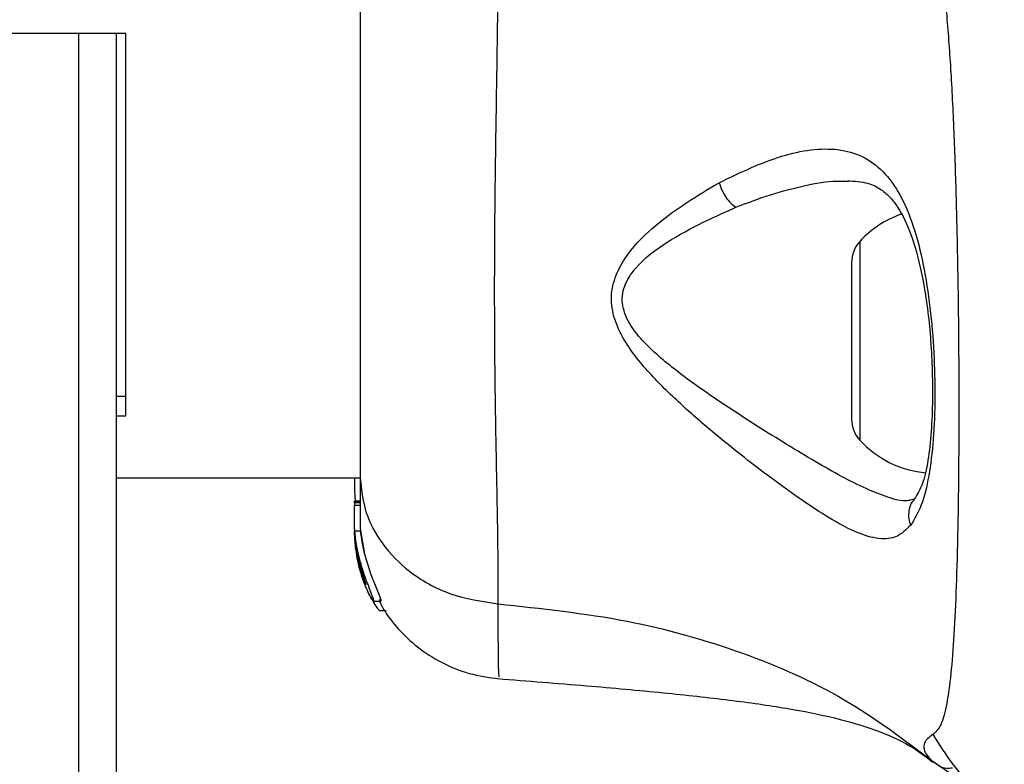
# Model space of a CAD drawing. Units: millimetres. Extents: x -219 to 3574, y 178 to 5081.
# Drawn here: x 1937 to 1989, y 3227 to 3267 of the extents above; entities that cross this region are included whole.
import ezdxf

# ---------------------------------------------------------------- set-up
doc = ezdxf.new("R2010")
doc.units = ezdxf.units.MM
doc.layers.add('Dimensions', color=7, linetype='Continuous')
doc.layers.add('Layer 1', color=7, linetype='Continuous')
doc.styles.get("Standard").update_dxf_attribs({"font": 'arial.ttf'})
doc.dimstyles.new('Leikkiset keinu', dxfattribs={"dimtxt": 150, "dimasz": 2.5, "dimexe": 0.06, "dimexo": 0.625, "dimtad": 0, "dimtih": 1, "dimtoh": 1, "dimdec": 0, "dimtxsty": 'Standard', "dimcen": 2.5, "dimadec": 0, "dimazin": 0, "dimtfac": 1, "dimtmove": 0, "dimatfit": 3, "dimfxl": 1, "dimarcsym": 0})

# ---------------------------------------------------------------- blocks, each defined once
blk = doc.blocks.new('6410')
at = {"layer": 'Layer 1', "color": 0, "lineweight": 25}
for points, knots in [([(-69.7306, 1404.1411), (-69.7329, 1402.5452), (-69.7352, 1400.9493), (-69.7498, 1399.2856), (-69.7498, 1399.2856), (-69.7643, 1397.6276), (-69.7909, 1395.9022), (-69.8178, 1394.1629), (-69.8178, 1394.1629), (-69.8449, 1392.4099), (-69.8723, 1390.6428), (-69.892, 1388.8858), (-69.892, 1388.8858), (-69.9119, 1387.1095), (-69.924, 1385.3435), (-69.9241, 1383.6215), (-69.9241, 1383.6215), (-69.9242, 1381.9011), (-69.9123, 1380.2245), (-69.8924, 1378.6264), (-69.8924, 1378.6264), (-69.8727, 1377.0449), (-69.8451, 1375.5401), (-69.818, 1374.1228), (-69.818, 1374.1228), (-69.791, 1372.7124), (-69.7646, 1371.3886), (-69.7501, 1370.2197), (-69.7501, 1370.2197), (-69.7355, 1369.0474), (-69.7331, 1368.0309), (-69.7306, 1367.0144)], [0, 0, 0, 0, 0.1111111, 0.1111111, 0.1111111, 0.1111111, 0.2222222, 0.2222222, 0.2222222, 0.2222222, 0.3333333, 0.3333333, 0.3333333, 0.3333333, 0.4444444, 0.4444444, 0.4444444, 0.4444444, 0.5555556, 0.5555556, 0.5555556, 0.5555556, 0.6666667, 0.6666667, 0.6666667, 0.6666667, 0.7777778, 0.7777778, 0.7777778, 0.7777778, 1, 1, 1, 1]), ([(-46.6349, 1403.1171), (-46.4917, 1402.4661), (-46.3486, 1401.8152), (-46.2327, 1401.0939), (-46.2327, 1401.0939), (-46.1082, 1400.318), (-46.0152, 1399.4608), (-45.932, 1398.557), (-45.932, 1398.557), (-45.8456, 1397.6198), (-45.7696, 1396.6324), (-45.704, 1395.5976), (-45.704, 1395.5976), (-45.637, 1394.5396), (-45.5807, 1393.432), (-45.532, 1392.2876), (-45.532, 1392.2876), (-45.4828, 1391.1313), (-45.4413, 1389.9374), (-45.4065, 1388.7201), (-45.4065, 1388.7201), (-45.3714, 1387.4928), (-45.3431, 1386.2416), (-45.3207, 1384.983), (-45.3207, 1384.983), (-45.2983, 1383.7219), (-45.2819, 1382.4533), (-45.2709, 1381.1945), (-45.2709, 1381.1945), (-45.26, 1379.9328), (-45.2546, 1378.6809), (-45.2545, 1377.4567), (-45.2545, 1377.4567), (-45.2545, 1376.2326), (-45.2599, 1375.0361), (-45.2709, 1373.8835), (-45.2709, 1373.8835), (-45.2818, 1372.7325), (-45.2983, 1371.6253), (-45.3207, 1370.5771), (-45.3207, 1370.5771), (-45.3431, 1369.5326), (-45.3714, 1368.5467), (-45.4065, 1367.6303), (-45.4065, 1367.6303), (-45.4413, 1366.72), (-45.4828, 1365.8782), (-45.532, 1365.1147), (-45.532, 1365.1147), (-45.5807, 1364.3599), (-45.637, 1363.6815), (-45.7041, 1363.0853), (-45.7041, 1363.0853), (-45.7697, 1362.502), (-45.8456, 1361.9973), (-45.932, 1361.5678), (-45.932, 1361.5678), (-46.0152, 1361.1535), (-46.1082, 1360.8091), (-46.2327, 1360.5682), (-46.2327, 1360.5682), (-46.3486, 1360.3442), (-46.4917, 1360.2098), (-46.6349, 1360.0754)], [0, 0, 0, 0, 0.0588235, 0.0588235, 0.0588235, 0.0588235, 0.1176471, 0.1176471, 0.1176471, 0.1176471, 0.1764706, 0.1764706, 0.1764706, 0.1764706, 0.2352941, 0.2352941, 0.2352941, 0.2352941, 0.2941176, 0.2941176, 0.2941176, 0.2941176, 0.3529412, 0.3529412, 0.3529412, 0.3529412, 0.4117647, 0.4117647, 0.4117647, 0.4117647, 0.4705882, 0.4705882, 0.4705882, 0.4705882, 0.5294118, 0.5294118, 0.5294118, 0.5294118, 0.5882353, 0.5882353, 0.5882353, 0.5882353, 0.6470588, 0.6470588, 0.6470588, 0.6470588, 0.7058824, 0.7058824, 0.7058824, 0.7058824, 0.7647059, 0.7647059, 0.7647059, 0.7647059, 0.8235294, 0.8235294, 0.8235294, 0.8235294, 0.8823529, 0.8823529, 0.8823529, 0.8823529, 1, 1, 1, 1]), ([(-77.05, 1400.4188), (-77.05, 1399.2678), (-77.05, 1398.1167), (-77.05, 1396.9171), (-77.05, 1396.9171), (-77.05, 1395.7173), (-77.05, 1394.4689), (-77.05, 1393.2102), (-77.05, 1393.2102), (-77.05, 1391.9533), (-77.05, 1390.6861), (-77.05, 1389.426), (-77.05, 1389.426), (-77.05, 1388.1614), (-77.05, 1386.9041), (-77.05, 1385.6783), (-77.05, 1385.6783), (-77.05, 1384.4529), (-77.05, 1383.2591), (-77.05, 1382.1212), (-77.05, 1382.1212), (-77.05, 1380.9875), (-77.05, 1379.9094), (-77.05, 1378.8942), (-77.05, 1378.8942), (-77.05, 1377.8757), (-77.05, 1376.9206), (-77.05, 1376.0761), (-77.05, 1376.0761), (-77.05, 1375.2309), (-77.05, 1374.4966), (-77.05, 1373.7623)], [0, 0, 0, 0, 0.1111111, 0.1111111, 0.1111111, 0.1111111, 0.2222222, 0.2222222, 0.2222222, 0.2222222, 0.3333333, 0.3333333, 0.3333333, 0.3333333, 0.4444444, 0.4444444, 0.4444444, 0.4444444, 0.5555556, 0.5555556, 0.5555556, 0.5555556, 0.6666667, 0.6666667, 0.6666667, 0.6666667, 0.7777778, 0.7777778, 0.7777778, 0.7777778, 1, 1, 1, 1]), ([(-57.9901, 1389.3664), (-56.8626, 1389.906), (-55.7351, 1390.4456), (-54.6649, 1390.7716), (-54.6649, 1390.7716), (-54.1297, 1390.9347), (-53.6088, 1391.0444), (-53.1076, 1391.1046), (-53.1076, 1391.1046), (-52.6066, 1391.1648), (-52.1253, 1391.1755), (-51.6714, 1391.1208), (-51.6714, 1391.1208), (-51.2152, 1391.0658), (-50.7867, 1390.9448), (-50.391, 1390.7538), (-50.391, 1390.7538), (-49.991, 1390.5607), (-49.6245, 1390.2961), (-49.291, 1389.9585), (-49.291, 1389.9585), (-48.9542, 1389.6177), (-48.651, 1389.2025), (-48.3834, 1388.7171), (-48.3834, 1388.7171), (-48.1118, 1388.2245), (-47.8768, 1387.6596), (-47.6728, 1387.0408), (-47.6728, 1387.0408), (-47.4666, 1386.4154), (-47.2921, 1385.7349), (-47.1457, 1385.0146), (-47.1457, 1385.0146), (-46.9983, 1384.2892), (-46.8794, 1383.5235), (-46.7866, 1382.7399), (-46.7866, 1382.7399), (-46.6934, 1381.9524), (-46.6265, 1381.1468), (-46.5837, 1380.3454), (-46.5837, 1380.3454), (-46.5409, 1379.5421), (-46.5224, 1378.743), (-46.5275, 1377.9701), (-46.5275, 1377.9701), (-46.5325, 1377.1963), (-46.5613, 1376.4488), (-46.6157, 1375.7491), (-46.6157, 1375.7491), (-46.6698, 1375.0525), (-46.7492, 1374.4033), (-46.8527, 1373.8134), (-46.8527, 1373.8134), (-46.9556, 1373.2272), (-47.0821, 1372.6996), (-47.2471, 1372.2697), (-47.2471, 1372.2697), (-47.4109, 1371.8428), (-47.6125, 1371.5123), (-47.8141, 1371.1817)], [0, 0, 0, 0, 0.0625, 0.0625, 0.0625, 0.0625, 0.125, 0.125, 0.125, 0.125, 0.1875, 0.1875, 0.1875, 0.1875, 0.25, 0.25, 0.25, 0.25, 0.3125, 0.3125, 0.3125, 0.3125, 0.375, 0.375, 0.375, 0.375, 0.4375, 0.4375, 0.4375, 0.4375, 0.5, 0.5, 0.5, 0.5, 0.5625, 0.5625, 0.5625, 0.5625, 0.625, 0.625, 0.625, 0.625, 0.6875, 0.6875, 0.6875, 0.6875, 0.75, 0.75, 0.75, 0.75, 0.8125, 0.8125, 0.8125, 0.8125, 0.875, 0.875, 0.875, 0.875, 1, 1, 1, 1]), ([(-57.1005, 1388.0624), (-56.4812, 1388.2977), (-55.8619, 1388.5331), (-55.2528, 1388.7276), (-55.2528, 1388.7276), (-54.6455, 1388.9215), (-54.0484, 1389.0747), (-53.4611, 1389.2046), (-53.4611, 1389.2046), (-52.8614, 1389.3373), (-52.2721, 1389.4457), (-51.7252, 1389.4564), (-51.7252, 1389.4564), (-51.5086, 1389.4607), (-51.2987, 1389.4496), (-51.0888, 1389.4385)], [0, 0, 0, 0, 0.2, 0.2, 0.2, 0.2, 0.4, 0.4, 0.4, 0.4, 0.6, 0.6, 0.6, 0.6, 1, 1, 1, 1]), ([(-51.1612, 1389.4754), (-50.787, 1389.4499), (-50.4127, 1389.4245), (-50.0875, 1389.3342), (-50.0875, 1389.3342), (-49.8247, 1389.2613), (-49.5938, 1389.1459), (-49.3754, 1388.9941), (-49.3754, 1388.9941), (-49.2048, 1388.8756), (-49.0417, 1388.7348), (-48.8825, 1388.561), (-48.8825, 1388.561), (-48.7551, 1388.4221), (-48.6303, 1388.2621), (-48.5079, 1388.0756), (-48.5079, 1388.0756), (-48.2425, 1387.6715), (-47.9886, 1387.143), (-47.7679, 1386.5247), (-47.7679, 1386.5247), (-47.52, 1385.8298), (-47.3142, 1385.0215), (-47.1506, 1384.1485), (-47.1506, 1384.1485), (-46.9743, 1383.2076), (-46.847, 1382.1917), (-46.7658, 1381.1709), (-46.7658, 1381.1709), (-46.7228, 1380.6306), (-46.6926, 1380.089), (-46.6741, 1379.5554), (-46.6741, 1379.5554), (-46.6541, 1378.9767), (-46.6478, 1378.4075), (-46.6548, 1377.8601), (-46.6548, 1377.8601), (-46.6623, 1377.2688), (-46.6852, 1376.7031), (-46.7235, 1376.1775), (-46.7235, 1376.1775), (-46.7642, 1375.6189), (-46.8222, 1375.1055), (-46.8953, 1374.6456), (-46.8953, 1374.6456), (-46.9722, 1374.1621), (-47.0657, 1373.7378), (-47.1855, 1373.4073), (-47.1855, 1373.4073), (-47.3109, 1373.0614), (-47.4651, 1372.8183), (-47.6192, 1372.5752)], [0, 0, 0, 0, 0.0714286, 0.0714286, 0.0714286, 0.0714286, 0.1428571, 0.1428571, 0.1428571, 0.1428571, 0.2142857, 0.2142857, 0.2142857, 0.2142857, 0.2857143, 0.2857143, 0.2857143, 0.2857143, 0.3571429, 0.3571429, 0.3571429, 0.3571429, 0.4285714, 0.4285714, 0.4285714, 0.4285714, 0.5, 0.5, 0.5, 0.5, 0.5714286, 0.5714286, 0.5714286, 0.5714286, 0.6428571, 0.6428571, 0.6428571, 0.6428571, 0.7142857, 0.7142857, 0.7142857, 0.7142857, 0.7857143, 0.7857143, 0.7857143, 0.7857143, 0.8571429, 0.8571429, 0.8571429, 0.8571429, 1, 1, 1, 1]), ([(-47.8141, 1371.1817), (-48.0513, 1370.9523), (-48.2885, 1370.7228), (-48.5683, 1370.5957), (-48.5683, 1370.5957), (-48.8446, 1370.4702), (-49.1625, 1370.4447), (-49.515, 1370.4872), (-49.515, 1370.4872), (-49.8622, 1370.5292), (-50.2429, 1370.6372), (-50.6554, 1370.8076), (-50.6554, 1370.8076), (-51.0646, 1370.9766), (-51.5051, 1371.2069), (-51.9708, 1371.4805), (-51.9708, 1371.4805), (-52.4346, 1371.7529), (-52.9235, 1372.0683), (-53.4316, 1372.4151), (-53.4316, 1372.4151), (-53.9393, 1372.7616), (-54.4661, 1373.1395), (-55.0055, 1373.5378), (-55.0055, 1373.5378), (-56.089, 1374.3377), (-57.2237, 1375.2195), (-58.3486, 1376.1614), (-58.3486, 1376.1614), (-58.9183, 1376.6384), (-59.4856, 1377.1308), (-60.0423, 1377.6419), (-60.0423, 1377.6419), (-60.6063, 1378.1598), (-61.1594, 1378.6968), (-61.6821, 1379.2702), (-61.6821, 1379.2702), (-62.2126, 1379.8522), (-62.7116, 1380.4718), (-63.0952, 1381.1561), (-63.0952, 1381.1561), (-63.2931, 1381.5091), (-63.4602, 1381.8794), (-63.5679, 1382.2654), (-63.5679, 1382.2654), (-63.6775, 1382.658), (-63.7256, 1383.0669), (-63.6934, 1383.4626), (-63.6934, 1383.4626), (-63.6613, 1383.8559), (-63.55, 1384.2361), (-63.3947, 1384.5905), (-63.3947, 1384.5905), (-63.2428, 1384.9371), (-63.0489, 1385.2589), (-62.8301, 1385.5599), (-62.8301, 1385.5599), (-62.402, 1386.1487), (-61.8784, 1386.6579), (-61.3336, 1387.1134), (-61.3336, 1387.1134), (-60.2726, 1388.0004), (-59.1314, 1388.6834), (-57.9901, 1389.3664)], [0, 0, 0, 0, 0.0588235, 0.0588235, 0.0588235, 0.0588235, 0.1176471, 0.1176471, 0.1176471, 0.1176471, 0.1764706, 0.1764706, 0.1764706, 0.1764706, 0.2352941, 0.2352941, 0.2352941, 0.2352941, 0.2941176, 0.2941176, 0.2941176, 0.2941176, 0.3529412, 0.3529412, 0.3529412, 0.3529412, 0.4117647, 0.4117647, 0.4117647, 0.4117647, 0.4705882, 0.4705882, 0.4705882, 0.4705882, 0.5294118, 0.5294118, 0.5294118, 0.5294118, 0.5882353, 0.5882353, 0.5882353, 0.5882353, 0.6470588, 0.6470588, 0.6470588, 0.6470588, 0.7058824, 0.7058824, 0.7058824, 0.7058824, 0.7647059, 0.7647059, 0.7647059, 0.7647059, 0.8235294, 0.8235294, 0.8235294, 0.8235294, 0.8823529, 0.8823529, 0.8823529, 0.8823529, 1, 1, 1, 1]), ([(-57.9901, 1389.3664), (-57.9444, 1389.2327), (-57.8987, 1389.0989), (-57.8396, 1388.9699), (-57.8396, 1388.9699), (-57.7806, 1388.841), (-57.7082, 1388.7168), (-57.6294, 1388.6012), (-57.6294, 1388.6012), (-57.5506, 1388.4856), (-57.4654, 1388.3787), (-57.3761, 1388.2903), (-57.3761, 1388.2903), (-57.2869, 1388.2019), (-57.1937, 1388.1322), (-57.1005, 1388.0624)], [0, 0, 0, 0, 0.2, 0.2, 0.2, 0.2, 0.4, 0.4, 0.4, 0.4, 0.6, 0.6, 0.6, 0.6, 1, 1, 1, 1]), ([(-55.9606, 1376.451), (-57.2844, 1377.3039), (-58.6082, 1378.1567), (-59.8989, 1379.1243), (-59.8989, 1379.1243), (-60.5368, 1379.6025), (-61.1666, 1380.1087), (-61.7388, 1380.675), (-61.7388, 1380.675), (-62.0176, 1380.9508), (-62.2828, 1381.2409), (-62.5133, 1381.5601), (-62.5133, 1381.5601), (-62.7361, 1381.8685), (-62.9267, 1382.2041), (-63.0347, 1382.5616), (-63.0347, 1382.5616), (-63.0884, 1382.7392), (-63.1217, 1382.9222), (-63.1287, 1383.1047), (-63.1287, 1383.1047), (-63.1355, 1383.2798), (-63.1181, 1383.4545), (-63.079, 1383.6222), (-63.079, 1383.6222), (-62.9975, 1383.9724), (-62.8213, 1384.2919), (-62.6114, 1384.5797), (-62.6114, 1384.5797), (-62.1724, 1385.1816), (-61.5856, 1385.645), (-60.9809, 1386.0506), (-60.9809, 1386.0506), (-59.7382, 1386.884), (-58.4194, 1387.4732), (-57.1005, 1388.0624)], [0, 0, 0, 0, 0.1, 0.1, 0.1, 0.1, 0.2, 0.2, 0.2, 0.2, 0.3, 0.3, 0.3, 0.3, 0.4, 0.4, 0.4, 0.4, 0.5, 0.5, 0.5, 0.5, 0.6, 0.6, 0.6, 0.6, 0.7, 0.7, 0.7, 0.7, 0.8, 0.8, 0.8, 0.8, 1, 1, 1, 1]), ([(-47.9942, 1372.4859), (-48.0052, 1372.4846), (-48.0161, 1372.4834), (-48.0272, 1372.4823), (-48.0272, 1372.4823), (-48.313, 1372.455), (-48.6666, 1372.562), (-49.0322, 1372.6868), (-49.0322, 1372.6868), (-49.3985, 1372.8118), (-49.7768, 1372.9546), (-50.1764, 1373.1315), (-50.1764, 1373.1315), (-51.0041, 1373.498), (-51.9235, 1374.0109), (-52.8836, 1374.5721), (-52.8836, 1374.5721), (-53.3778, 1374.8609), (-53.8828, 1375.1624), (-54.398, 1375.4781), (-54.398, 1375.4781), (-54.9121, 1375.7931), (-55.4363, 1376.122), (-55.9606, 1376.451)], [0, 0, 0, 0, 0.1428571, 0.1428571, 0.1428571, 0.1428571, 0.2857143, 0.2857143, 0.2857143, 0.2857143, 0.4285714, 0.4285714, 0.4285714, 0.4285714, 0.5714286, 0.5714286, 0.5714286, 0.5714286, 0.7142857, 0.7142857, 0.7142857, 0.7142857, 1, 1, 1, 1]), ([(-77.05, 1373.7623), (-76.9885, 1373.1368), (-76.9271, 1372.5114), (-76.7405, 1371.909), (-76.7405, 1371.909), (-76.5539, 1371.3067), (-76.2422, 1370.7273), (-75.8492, 1370.1961), (-75.8492, 1370.1961), (-75.4563, 1369.665), (-74.982, 1369.1819), (-74.4366, 1368.7564), (-74.4366, 1368.7564), (-73.7943, 1368.2554), (-73.0533, 1367.8343), (-72.2523, 1367.5573), (-72.2523, 1367.5573), (-71.4517, 1367.2804), (-70.5912, 1367.1474), (-69.7306, 1367.0144)], [0, 0, 0, 0, 0.1666667, 0.1666667, 0.1666667, 0.1666667, 0.3333333, 0.3333333, 0.3333333, 0.3333333, 0.5, 0.5, 0.5, 0.5, 0.6666667, 0.6666667, 0.6666667, 0.6666667, 1, 1, 1, 1]), ([(-77.05, 1373.7623), (-77.05, 1373.0131), (-77.05, 1372.2639), (-77.05, 1371.8075), (-77.05, 1371.8075), (-77.05, 1371.3509), (-77.05, 1371.1873), (-77.05, 1371.0238)], [0, 0, 0, 0, 0.3333333, 0.3333333, 0.3333333, 0.3333333, 1, 1, 1, 1]), ([(-77.3497, 1373.6805), (-77.3498, 1373.605), (-77.3499, 1373.5296), (-77.3492, 1373.4317), (-77.3492, 1373.4317), (-77.3485, 1373.3294), (-77.3471, 1373.2027), (-77.3442, 1373.0666), (-77.3442, 1373.0666), (-77.3414, 1372.9306), (-77.3371, 1372.7853), (-77.3258, 1372.6385), (-77.3258, 1372.6385), (-77.32, 1372.5646), (-77.3125, 1372.4904), (-77.305, 1372.4162)], [0, 0, 0, 0, 0.2, 0.2, 0.2, 0.2, 0.4, 0.4, 0.4, 0.4, 0.6, 0.6, 0.6, 0.6, 1, 1, 1, 1]), ([(-47.6157, 1372.5648), (-47.6396, 1372.5413), (-47.6636, 1372.5179), (-47.6854, 1372.4926), (-47.6854, 1372.4926), (-47.7571, 1372.4093), (-47.8053, 1372.3063), (-47.8423, 1372.2), (-47.8423, 1372.2), (-47.8792, 1372.0937), (-47.905, 1371.984), (-47.917, 1371.8705), (-47.917, 1371.8705), (-47.9291, 1371.757), (-47.9275, 1371.6397), (-47.908, 1371.5242), (-47.908, 1371.5242), (-47.8886, 1371.4089), (-47.8514, 1371.2953), (-47.8141, 1371.1817)], [0, 0, 0, 0, 0.1666667, 0.1666667, 0.1666667, 0.1666667, 0.3333333, 0.3333333, 0.3333333, 0.3333333, 0.5, 0.5, 0.5, 0.5, 0.6666667, 0.6666667, 0.6666667, 0.6666667, 1, 1, 1, 1]), ([(-77.2028, 1369.4467), (-77.2343, 1369.6347), (-77.2658, 1369.8228), (-77.2875, 1369.9926), (-77.2875, 1369.9926), (-77.3092, 1370.1624), (-77.3211, 1370.314), (-77.3291, 1370.4407), (-77.3291, 1370.4407), (-77.3372, 1370.5686), (-77.3413, 1370.6713), (-77.3436, 1370.744), (-77.3436, 1370.744), (-77.3459, 1370.8197), (-77.3463, 1370.8629), (-77.3458, 1370.8726), (-77.3458, 1370.8726), (-77.3452, 1370.8827), (-77.3436, 1370.8565), (-77.3387, 1370.7959), (-77.3387, 1370.7959), (-77.3336, 1370.7337), (-77.3251, 1370.6354), (-77.3092, 1370.5065), (-77.3092, 1370.5065), (-77.2933, 1370.3782), (-77.2702, 1370.2195), (-77.2356, 1370.0391), (-77.2356, 1370.0391), (-77.2253, 1369.9856), (-77.214, 1369.9303), (-77.2028, 1369.8749)], [0, 0, 0, 0, 0.1111111, 0.1111111, 0.1111111, 0.1111111, 0.2222222, 0.2222222, 0.2222222, 0.2222222, 0.3333333, 0.3333333, 0.3333333, 0.3333333, 0.4444444, 0.4444444, 0.4444444, 0.4444444, 0.5555556, 0.5555556, 0.5555556, 0.5555556, 0.6666667, 0.6666667, 0.6666667, 0.6666667, 0.7777778, 0.7777778, 0.7777778, 0.7777778, 1, 1, 1, 1]), ([(-77.0408, 1370.8515), (-77.0408, 1370.8515), (-77.0398, 1370.863), (-77.0398, 1370.863), (-77.0398, 1370.863), (-77.0398, 1370.863), (-77.0197, 1370.6842), (-77.0197, 1370.6842), (-77.0197, 1370.6842), (-77.0197, 1370.6842), (-76.9619, 1370.3041), (-76.9619, 1370.3041), (-76.9619, 1370.3041), (-76.9619, 1370.3041), (-76.8493, 1369.781), (-76.8493, 1369.781), (-76.8493, 1369.781), (-76.8493, 1369.781), (-76.6828, 1369.1892), (-76.6828, 1369.1892), (-76.6828, 1369.1892), (-76.6828, 1369.1892), (-76.4748, 1368.5802), (-76.4748, 1368.5802), (-76.4748, 1368.5802), (-76.4748, 1368.5802), (-76.2505, 1368.0033), (-76.2505, 1368.0033), (-76.2505, 1368.0033), (-76.2505, 1368.0033), (-76.0584, 1367.5332), (-76.0584, 1367.5332), (-76.0584, 1367.5332), (-76.0584, 1367.5332), (-75.9538, 1367.2476), (-75.9538, 1367.2476), (-75.9538, 1367.2476), (-75.9538, 1367.2476), (-75.9527, 1367.1605), (-75.9527, 1367.1605), (-75.9527, 1367.1605), (-75.9527, 1367.1605), (-76.0385, 1367.2453), (-76.0385, 1367.2453), (-76.0385, 1367.2453), (-76.0385, 1367.2453), (-76.0385, 1367.2453), (-76.0385, 1367.2453)], [0, 0, 0, 0, 0.0769231, 0.0769231, 0.0769231, 0.0769231, 0.1538462, 0.1538462, 0.1538462, 0.1538462, 0.2307692, 0.2307692, 0.2307692, 0.2307692, 0.3076923, 0.3076923, 0.3076923, 0.3076923, 0.3846154, 0.3846154, 0.3846154, 0.3846154, 0.4615385, 0.4615385, 0.4615385, 0.4615385, 0.5384615, 0.5384615, 0.5384615, 0.5384615, 0.6153846, 0.6153846, 0.6153846, 0.6153846, 0.6923077, 0.6923077, 0.6923077, 0.6923077, 0.7692308, 0.7692308, 0.7692308, 0.7692308, 0.8461538, 0.8461538, 0.8461538, 0.8461538, 1, 1, 1, 1]), ([(-77.2028, 1369.6937), (-77.2138, 1369.7471), (-77.2249, 1369.8005), (-77.2339, 1369.8449), (-77.2339, 1369.8449), (-77.2426, 1369.888), (-77.2494, 1369.9226), (-77.2547, 1369.9485), (-77.2547, 1369.9485), (-77.2601, 1369.975), (-77.2641, 1369.9924), (-77.2665, 1370), (-77.2665, 1370), (-77.2689, 1370.0076), (-77.2699, 1370.0054), (-77.2695, 1369.9941), (-77.2695, 1369.9941), (-77.2691, 1369.9829), (-77.2674, 1369.9629), (-77.2646, 1369.9358), (-77.2646, 1369.9358), (-77.2617, 1369.9077), (-77.2575, 1369.8718), (-77.2516, 1369.8288), (-77.2516, 1369.8288), (-77.2399, 1369.7444), (-77.2213, 1369.6321), (-77.2028, 1369.5199)], [0, 0, 0, 0, 0.125, 0.125, 0.125, 0.125, 0.25, 0.25, 0.25, 0.25, 0.375, 0.375, 0.375, 0.375, 0.5, 0.5, 0.5, 0.5, 0.625, 0.625, 0.625, 0.625, 0.75, 0.75, 0.75, 0.75, 1, 1, 1, 1]), ([(-77.2028, 1369.8749), (-77.1584, 1369.6808), (-77.114, 1369.4868), (-77.0592, 1369.2845), (-77.0592, 1369.2845), (-77.0044, 1369.0823), (-76.9391, 1368.8718), (-76.8714, 1368.6697), (-76.8714, 1368.6697), (-76.8028, 1368.4648), (-76.7318, 1368.2684), (-76.6641, 1368.0886), (-76.6641, 1368.0886), (-76.5949, 1367.9053), (-76.5292, 1367.7391), (-76.4751, 1367.6005), (-76.4751, 1367.6005), (-76.4225, 1367.4655), (-76.3809, 1367.3565), (-76.3565, 1367.2816), (-76.3565, 1367.2816), (-76.3337, 1367.2114), (-76.326, 1367.1709), (-76.3341, 1367.1623), (-76.3341, 1367.1623), (-76.3419, 1367.1538), (-76.3646, 1367.1751), (-76.3986, 1367.2233), (-76.3986, 1367.2233), (-76.4342, 1367.2736), (-76.4821, 1367.3533), (-76.5369, 1367.4571), (-76.5369, 1367.4571), (-76.5967, 1367.5704), (-76.6647, 1367.7124), (-76.734, 1367.8767), (-76.734, 1367.8767), (-76.8078, 1368.0516), (-76.883, 1368.2517), (-76.9533, 1368.4683), (-76.9533, 1368.4683), (-77.0223, 1368.6814), (-77.0865, 1368.9106), (-77.138, 1369.1381), (-77.138, 1369.1381), (-77.1613, 1369.2412), (-77.182, 1369.3439), (-77.2028, 1369.4467)], [0, 0, 0, 0, 0.0769231, 0.0769231, 0.0769231, 0.0769231, 0.1538462, 0.1538462, 0.1538462, 0.1538462, 0.2307692, 0.2307692, 0.2307692, 0.2307692, 0.3076923, 0.3076923, 0.3076923, 0.3076923, 0.3846154, 0.3846154, 0.3846154, 0.3846154, 0.4615385, 0.4615385, 0.4615385, 0.4615385, 0.5384615, 0.5384615, 0.5384615, 0.5384615, 0.6153846, 0.6153846, 0.6153846, 0.6153846, 0.6923077, 0.6923077, 0.6923077, 0.6923077, 0.7692308, 0.7692308, 0.7692308, 0.7692308, 0.8461538, 0.8461538, 0.8461538, 0.8461538, 1, 1, 1, 1]), ([(-77.2028, 1369.6937), (-77.1864, 1369.6186), (-77.17, 1369.5436), (-77.1513, 1369.4629), (-77.1513, 1369.4629), (-77.1326, 1369.382), (-77.1116, 1369.2956), (-77.0894, 1369.2091), (-77.0894, 1369.2091), (-77.0675, 1369.1238), (-77.0444, 1369.0386), (-77.0209, 1368.9547), (-77.0209, 1368.9547), (-76.9968, 1368.8684), (-76.9721, 1368.7834), (-76.9477, 1368.7018), (-76.9477, 1368.7018), (-76.9233, 1368.6201), (-76.899, 1368.5417), (-76.8762, 1368.4688), (-76.8762, 1368.4688), (-76.854, 1368.3979), (-76.8332, 1368.3322), (-76.8149, 1368.2742), (-76.8149, 1368.2742), (-76.7964, 1368.2154), (-76.7806, 1368.1646), (-76.7687, 1368.1237), (-76.7687, 1368.1237), (-76.7569, 1368.0831), (-76.7489, 1368.0524), (-76.7482, 1368.0405), (-76.7482, 1368.0405), (-76.7476, 1368.0299), (-76.7527, 1368.0341), (-76.7579, 1368.0383)], [0, 0, 0, 0, 0.1, 0.1, 0.1, 0.1, 0.2, 0.2, 0.2, 0.2, 0.3, 0.3, 0.3, 0.3, 0.4, 0.4, 0.4, 0.4, 0.5, 0.5, 0.5, 0.5, 0.6, 0.6, 0.6, 0.6, 0.7, 0.7, 0.7, 0.7, 0.8, 0.8, 0.8, 0.8, 1, 1, 1, 1]), ([(-76.7579, 1368.0383), (-76.7589, 1368.0399), (-76.76, 1368.0415), (-76.7611, 1368.0433), (-76.7611, 1368.0433), (-76.771, 1368.0594), (-76.787, 1368.0918), (-76.8066, 1368.1367), (-76.8066, 1368.1367), (-76.8261, 1368.1813), (-76.8493, 1368.2384), (-76.8738, 1368.3034), (-76.8738, 1368.3034), (-76.8986, 1368.369), (-76.9247, 1368.4428), (-76.9507, 1368.5211), (-76.9507, 1368.5211), (-76.9765, 1368.599), (-77.002, 1368.6814), (-77.0264, 1368.7656), (-77.0264, 1368.7656), (-77.0511, 1368.8509), (-77.0747, 1368.938), (-77.0965, 1369.0251), (-77.0965, 1369.0251), (-77.1183, 1369.1125), (-77.1384, 1369.1998), (-77.1559, 1369.283), (-77.1559, 1369.283), (-77.1731, 1369.3646), (-77.1879, 1369.4422), (-77.2028, 1369.5199)], [0, 0, 0, 0, 0.1111111, 0.1111111, 0.1111111, 0.1111111, 0.2222222, 0.2222222, 0.2222222, 0.2222222, 0.3333333, 0.3333333, 0.3333333, 0.3333333, 0.4444444, 0.4444444, 0.4444444, 0.4444444, 0.5555556, 0.5555556, 0.5555556, 0.5555556, 0.6666667, 0.6666667, 0.6666667, 0.6666667, 0.7777778, 0.7777778, 0.7777778, 0.7777778, 1, 1, 1, 1]), ([(-76.6739, 1367.7044), (-76.6689, 1367.6929), (-76.664, 1367.6813), (-76.6594, 1367.6707), (-76.6594, 1367.6707), (-76.6548, 1367.66), (-76.6505, 1367.6502), (-76.647, 1367.6423), (-76.647, 1367.6423), (-76.6437, 1367.6348), (-76.6411, 1367.6289), (-76.6392, 1367.6245), (-76.6392, 1367.6245), (-76.6374, 1367.6205), (-76.6363, 1367.6177), (-76.6365, 1367.6186), (-76.6365, 1367.6186), (-76.6365, 1367.6186), (-76.6365, 1367.6187), (-76.6365, 1367.6187)], [0, 0, 0, 0, 0.1666667, 0.1666667, 0.1666667, 0.1666667, 0.3333333, 0.3333333, 0.3333333, 0.3333333, 0.5, 0.5, 0.5, 0.5, 0.6666667, 0.6666667, 0.6666667, 0.6666667, 1, 1, 1, 1]), ([(-76.4983, 1367.4021), (-76.4831, 1367.37), (-76.4679, 1367.3378), (-76.4528, 1367.307), (-76.4528, 1367.307), (-76.3837, 1367.1665), (-76.3145, 1367.0534), (-76.2507, 1366.9545), (-76.2507, 1366.9545), (-76.1879, 1366.8571), (-76.1301, 1366.7735), (-76.0934, 1366.7304), (-76.0934, 1366.7304), (-76.0645, 1366.6964), (-76.0486, 1366.6875), (-76.0327, 1366.6786)], [0, 0, 0, 0, 0.2, 0.2, 0.2, 0.2, 0.4, 0.4, 0.4, 0.4, 0.6, 0.6, 0.6, 0.6, 1, 1, 1, 1]), ([(-76.0344, 1367.1605), (-75.9576, 1367.0087), (-75.8808, 1366.8569), (-75.7886, 1366.7021), (-75.7886, 1366.7021), (-75.5909, 1366.3702), (-75.3224, 1366.0246), (-75.0274, 1365.6982), (-75.0274, 1365.6982), (-74.7157, 1365.3534), (-74.3745, 1365.0301), (-74.0049, 1364.7388), (-74.0049, 1364.7388), (-73.6098, 1364.4275), (-73.1824, 1364.1527), (-72.7363, 1363.918), (-72.7363, 1363.918), (-72.2653, 1363.6701), (-71.7736, 1363.4669), (-71.2686, 1363.3281), (-71.2686, 1363.3281), (-70.748, 1363.1851), (-70.2133, 1363.1106), (-69.6786, 1363.0362)], [0, 0, 0, 0, 0.1428571, 0.1428571, 0.1428571, 0.1428571, 0.2857143, 0.2857143, 0.2857143, 0.2857143, 0.4285714, 0.4285714, 0.4285714, 0.4285714, 0.5714286, 0.5714286, 0.5714286, 0.5714286, 0.7142857, 0.7142857, 0.7142857, 0.7142857, 1, 1, 1, 1]), ([(-69.7306, 1367.0144), (-69.7313, 1366.1565), (-69.732, 1365.2985), (-69.7264, 1364.6367), (-69.7264, 1364.6367), (-69.7209, 1363.9774), (-69.709, 1363.5128), (-69.6991, 1363.312), (-69.6991, 1363.312), (-69.692, 1363.1707), (-69.6859, 1363.1602), (-69.6798, 1363.1498)], [0, 0, 0, 0, 0.25, 0.25, 0.25, 0.25, 0.5, 0.5, 0.5, 0.5, 1, 1, 1, 1]), ([(-69.7306, 1367.0144), (-67.4305, 1366.7727), (-65.1305, 1366.531), (-62.8769, 1366.0935), (-62.8769, 1366.0935), (-60.787, 1365.6878), (-58.737, 1365.1138), (-56.7498, 1364.3992), (-56.7498, 1364.3992), (-54.8634, 1363.7208), (-53.0335, 1362.9159), (-51.3496, 1361.9313), (-51.3496, 1361.9313), (-49.6982, 1360.9659), (-48.1871, 1359.8279), (-46.676, 1358.6898)], [0, 0, 0, 0, 0.2, 0.2, 0.2, 0.2, 0.4, 0.4, 0.4, 0.4, 0.6, 0.6, 0.6, 0.6, 1, 1, 1, 1]), ([(-69.7381, 1363.0473), (-68.1591, 1362.9251), (-66.5801, 1362.803), (-65.0275, 1362.6721), (-65.0275, 1362.6721), (-63.6411, 1362.5552), (-62.2757, 1362.4313), (-60.9465, 1362.2986), (-60.9465, 1362.2986), (-59.7368, 1362.1779), (-58.5572, 1362.0498), (-57.4299, 1361.9093), (-57.4299, 1361.9093), (-56.3736, 1361.7776), (-55.3633, 1361.6349), (-54.4174, 1361.476), (-54.4174, 1361.476), (-53.4978, 1361.3214), (-52.6392, 1361.1515), (-51.8537, 1360.9603), (-51.8537, 1360.9603), (-51.0602, 1360.7672), (-50.3414, 1360.5524), (-49.6884, 1360.3158), (-49.6884, 1360.3158), (-49.0067, 1360.0688), (-48.3967, 1359.798), (-47.8761, 1359.4904), (-47.8761, 1359.4904), (-47.4132, 1359.2169), (-47.0208, 1358.9144), (-46.6285, 1358.6118)], [0, 0, 0, 0, 0.1111111, 0.1111111, 0.1111111, 0.1111111, 0.2222222, 0.2222222, 0.2222222, 0.2222222, 0.3333333, 0.3333333, 0.3333333, 0.3333333, 0.4444444, 0.4444444, 0.4444444, 0.4444444, 0.5555556, 0.5555556, 0.5555556, 0.5555556, 0.6666667, 0.6666667, 0.6666667, 0.6666667, 0.7777778, 0.7777778, 0.7777778, 0.7777778, 1, 1, 1, 1]), ([(-46.6349, 1360.0754), (-46.819, 1359.9464), (-47.0031, 1359.8175), (-47.077, 1359.6345), (-47.077, 1359.6345), (-47.0972, 1359.5846), (-47.1091, 1359.5305), (-47.1124, 1359.4735), (-47.1124, 1359.4735), (-47.1159, 1359.4126), (-47.1095, 1359.3483), (-47.0927, 1359.2804), (-47.0927, 1359.2804), (-47.074, 1359.205), (-47.0426, 1359.1252), (-46.983, 1359.0377), (-46.983, 1359.0377), (-46.9093, 1358.9295), (-46.7927, 1358.8097), (-46.676, 1358.6898)], [0, 0, 0, 0, 0.1666667, 0.1666667, 0.1666667, 0.1666667, 0.3333333, 0.3333333, 0.3333333, 0.3333333, 0.5, 0.5, 0.5, 0.5, 0.6666667, 0.6666667, 0.6666667, 0.6666667, 1, 1, 1, 1]), ([(-46.6349, 1360.0754), (-45.9697, 1359.0358), (-45.3045, 1357.9962), (-44.4105, 1357.2089), (-44.4105, 1357.2089), (-43.9239, 1356.7803), (-43.3694, 1356.4265), (-42.8149, 1356.0727)], [0, 0, 0, 0, 0.3333333, 0.3333333, 0.3333333, 0.3333333, 1, 1, 1, 1]), ([(-46.6023, 1358.6521), (-46.3946, 1358.4837), (-46.1868, 1358.3153), (-45.9118, 1358.2989), (-45.9118, 1358.2989), (-45.8133, 1358.293), (-45.7062, 1358.3066), (-45.599, 1358.3203)], [0, 0, 0, 0, 0.3333333, 0.3333333, 0.3333333, 0.3333333, 1, 1, 1, 1])]:
    blk.add_open_spline(points, degree=3, knots=knots, dxfattribs=at)
for points in [[(-89.5, 1397.2832), (-89.5, 1397.2832), (-110.5, 1397.2832), (-110.5, 1397.2832)], [(-92, 1397.2832), (-92, 1397.2832), (-92, 1221.6174), (-92, 1221.6174)], [(-90, 1397.2832), (-90, 1397.2832), (-90, 1221.6174), (-90, 1221.6174)], [(-89.5, 1376.9987), (-89.5, 1376.9987), (-89.5, 1397.2832), (-89.5, 1397.2832)], [(-48.3117, 1387.6961), (-49.1556, 1387.4035), (-49.9133, 1386.9053), (-50.5163, 1386.2465)], [(-50.5163, 1386.2465), (-50.7953, 1385.9417), (-50.95, 1385.5436), (-50.95, 1385.1305)], [(-50.5163, 1386.2465), (-50.5163, 1386.2465), (-50.5163, 1375.7045), (-50.5163, 1375.7045)], [(-50.95, 1385.1304), (-50.95, 1385.1304), (-50.95, 1376.8206), (-50.95, 1376.8206)], [(-90, 1378.0325), (-90, 1378.0325), (-89.5, 1378.0325), (-89.5, 1378.0325)], [(-90, 1376.9987), (-90, 1376.9987), (-89.5, 1376.9987), (-89.5, 1376.9987)], [(-50.95, 1376.8205), (-50.95, 1376.4074), (-50.7953, 1376.0093), (-50.5163, 1375.7045)], [(-50.5163, 1375.7045), (-49.599, 1374.7024), (-48.3363, 1374.0847), (-46.9821, 1373.9755)], [(-90, 1373.7018), (-90, 1373.7018), (-77.05, 1373.7018), (-77.05, 1373.7018)], [(-77.05, 1372.4597), (-77.05, 1372.4597), (-77.35, 1372.4597), (-77.35, 1372.4597)], [(-77.35, 1372.4597), (-77.35, 1372.4597), (-77.35, 1372.4591), (-77.35, 1372.4591)], [(-77.35, 1372.4591), (-77.35, 1372.4591), (-77.05, 1372.4591), (-77.05, 1372.4591)], [(-77.35, 1372.3691), (-77.35, 1372.3691), (-77.35, 1372.4591), (-77.35, 1372.4591)], [(-77.05, 1372.3691), (-77.05, 1372.3691), (-77.35, 1372.3691), (-77.35, 1372.3691)], [(-77.35, 1372.3691), (-77.35, 1372.3691), (-77.35, 1372.2556), (-77.35, 1372.2556)], [(-77.35, 1370.9858), (-77.35, 1370.9858), (-77.35, 1372.2556), (-77.35, 1372.2556)], [(-77.35, 1372.2556), (-77.35, 1372.2556), (-77.05, 1372.2556), (-77.05, 1372.2556)], [(-47.6191, 1372.5753), (-47.6191, 1372.5753), (-47.9947, 1372.4827), (-47.9947, 1372.4827)], [(-47.8506, 1372.5015), (-47.8506, 1372.5015), (-47.9942, 1372.4859), (-47.9942, 1372.4859)], [(-77.35, 1370.9811), (-77.35, 1370.4618), (-77.3007, 1369.9436), (-77.2028, 1369.4336)], [(-77.0408, 1370.8748), (-77.0408, 1370.8748), (-77.3448, 1370.8748), (-77.3448, 1370.8748)], [(-77.05, 1371.0238), (-77.05, 1371.0238), (-76.7958, 1369.5585), (-76.7958, 1369.5585)], [(-77.2028, 1369.6937), (-77.2028, 1369.6937), (-77.2028, 1369.8749), (-77.2028, 1369.8749)], [(-77.2028, 1369.4467), (-77.2028, 1369.4467), (-77.2028, 1369.5199), (-77.2028, 1369.5199)], [(-77.2028, 1369.4337), (-77.2028, 1369.4337), (-76.7428, 1368.0381), (-76.7428, 1368.0381)], [(-76.3433, 1367.1605), (-76.3433, 1367.1605), (-75.9527, 1367.1605), (-75.9527, 1367.1605)], [(-76.0327, 1366.6711), (-76.0327, 1366.6711), (-75.6659, 1366.6711), (-75.6659, 1366.6711)], [(-46.8799, 1358.8599), (-46.8799, 1358.8599), (-46.752, 1358.7454), (-46.752, 1358.7454)], [(-46.676, 1358.6898), (-46.676, 1358.6898), (-45.5076, 1357.8813), (-45.5076, 1357.8813)], [(-46.676, 1358.6898), (-46.676, 1358.6898), (-46.6023, 1358.6521), (-46.6023, 1358.6521)]]:
    blk.add_open_spline(points, degree=3, dxfattribs=at)
blk = doc.blocks.new('*D2')
at = {"layer": 'Defpoints', "color": 0}
for p in [(537.211, 3427.387), (7.836, 177.516), (2032.949, 177.516)]:
    blk.add_point(p, dxfattribs=at)
at = {"layer": 'Dimensions', "color": 0, "lineweight": -2}
for p, q in [((536.586, 3427.387), (7.776, 3427.387)), ((7.836, 3424.887), (7.836, 1879.652)), ((7.836, 180.016), (7.836, 1725.252)), ((2032.324, 177.516), (7.776, 177.516))]:
    blk.add_line(p, q, dxfattribs=at)
at = {"layer": 'Dimensions', "color": 0}
for points in [[(8.253, 3424.887), (7.42, 3424.887), (7.836, 3427.387)], [(7.42, 180.016), (8.253, 180.016), (7.836, 177.516)]]:
    blk.add_solid(points, dxfattribs=at)
at = {"layer": 'Dimensions', "color": 0, "insert": (7.836, 1802.452), "char_height": 150, "attachment_point": 5}
blk.add_mtext('3250', dxfattribs=at)

msp = doc.modelspace()

# ---------------------------------------------------------------- block references
msp.add_blockref('6410', (2032.211, 1868.691))

# ---------------------------------------------------------------- dimensions: what is measured, and where the dimension line sits
at = {"layer": 'Dimensions'}
dim = msp.add_linear_dim(base=(7.836, 177.516), p1=(537.211, 3427.387), p2=(2032.949, 177.516), angle=90, dimstyle='Leikkiset keinu', dxfattribs=at)
dim.commit()
dim.dimension.update_dxf_attribs({"geometry": '*D2', "text_midpoint": (7.836, 1802.452), "dimtype": 160})

doc.saveas('drawing.dxf')
